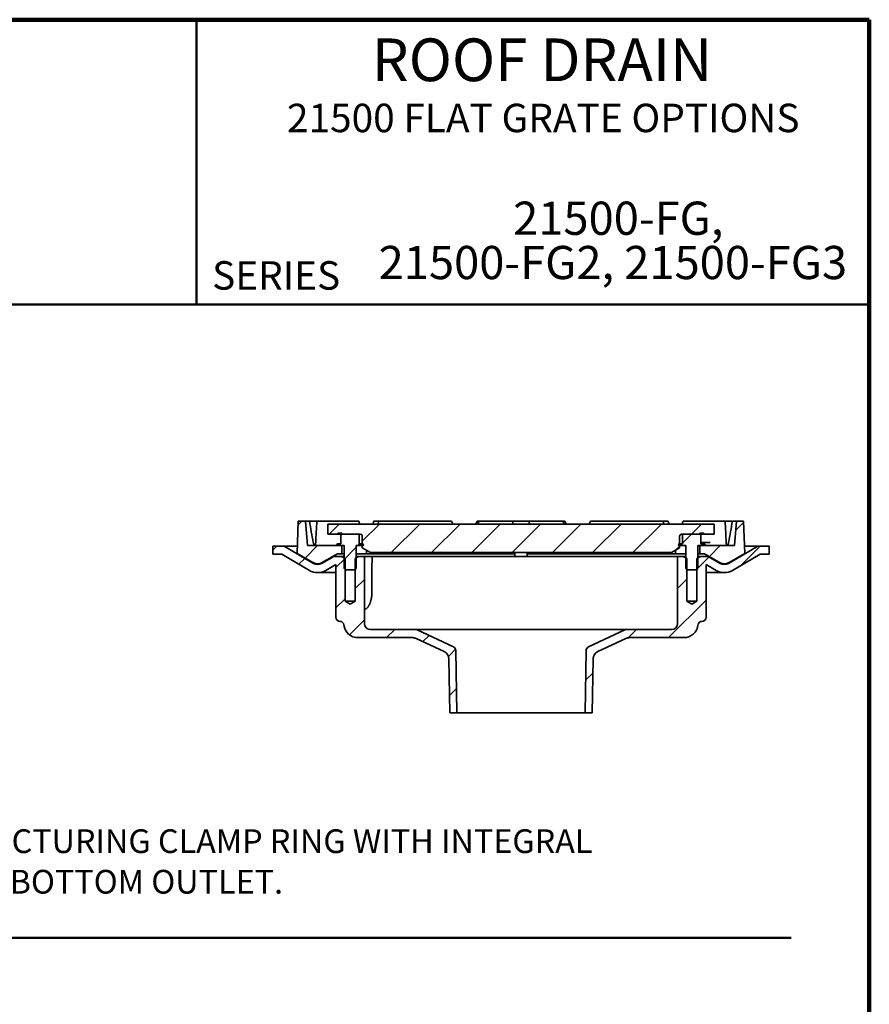
# Model space of a CAD drawing. Units: inches. Extents: x 0.1 to 8.4, y 0.1 to 10.9.
# Drawn here: x 4.7 to 8.4, y 6.6 to 10.9 of the extents above; entities that cross this region are included whole.
import ezdxf

# ---------------------------------------------------------------- set-up
doc = ezdxf.new("R2010")
doc.units = ezdxf.units.IN
doc.header["$MEASUREMENT"] = 0
doc.layers.add('WALL', color=7, linetype='Continuous', lineweight=50)
doc.styles.add('SLDTEXTSTYLE0', font='TXT', dxfattribs={"width": 0.605})

# ---------------------------------------------------------------- blocks, each defined once
blk = doc.blocks.new('SW_NOTE_0_7')
at = {"layer": 'WALL', "color": 0, "attachment_point": 2, "style": 'SLDTEXTSTYLE0'}
for s, insert, char_height in [('21500-FG,', (0.5218, 0.188), 0.14583), ('21500-FG2, 21500-FG3', (0.4981, -0.0065), 0.145833)]:
    blk.add_mtext(s, dxfattribs=dict(at, insert=insert, char_height=char_height))
blk = doc.blocks.new('SW_NOTE_0_9')
at = {"layer": 'WALL', "color": 0, "attachment_point": 1, "style": 'SLDTEXTSTYLE0'}
for s, insert, char_height in [('JOSAM 21500-FG', (0, 0.1611), 0.125), ('COATED CAST IRON DRAIN, FLAT GRATE, WEJLOC NON-PUNCTURING CLAMP RING WITH INTEGRAL', (0, -0.044), 0.104167), ('GRAVEL STOP, LARGE SUMP WITH WIDE ROOF FLANGE AND BOTTOM OUTLET.', (0, -0.2222), 0.104167)]:
    blk.add_mtext(s, dxfattribs=dict(at, insert=insert, char_height=char_height))

msp = doc.modelspace()

# ---------------------------------------------------------------- hatches: boundary and pattern name
at = {"linetype": 'Continuous', "lineweight": 18}
h = msp.add_hatch(dxfattribs=at)
h.set_pattern_fill('ANSI31', angle=3e-322, style=0)
edge = h.paths.add_edge_path(flags=0)
edge.add_line((5.9316, 8.6283), (5.9227, 8.7354))
edge.add_line((5.9227, 8.7354), (5.8914, 8.7354))
edge.add_line((5.8914, 8.7354), (5.887, 8.5939))
edge.add_line((5.887, 8.5939), (5.9584, 8.5527))
edge.add_arc((5.9763, 8.5836), 0.0357, 240, 300)
edge.add_line((5.9941, 8.5527), (6.0631, 8.5926))
edge.add_line((6.0631, 8.5926), (6.0834, 8.5926))
edge.add_line((6.0834, 8.5926), (6.0834, 8.6283))
edge.add_line((6.0834, 8.6283), (5.9316, 8.6283))
h = msp.add_hatch(dxfattribs=at)
h.set_pattern_fill('ANSI31', angle=3e-322, style=0)
edge = h.paths.add_edge_path(flags=0)
edge.add_line((7.8513, 8.5939), (7.8468, 8.7354))
edge.add_line((7.8468, 8.7354), (7.8155, 8.7354))
edge.add_line((7.8155, 8.7354), (7.8066, 8.6283))
edge.add_line((7.8066, 8.6283), (7.6548, 8.6283))
edge.add_line((7.6548, 8.6283), (7.6548, 8.5926))
edge.add_line((7.6548, 8.5926), (7.6751, 8.5926))
edge.add_line((7.6751, 8.5926), (7.7441, 8.5527))
edge.add_arc((7.762, 8.5836), 0.0357, 240, 300)
edge.add_line((7.7798, 8.5527), (7.8513, 8.5939))
h = msp.add_hatch(dxfattribs=at)
h.set_pattern_fill('ANSI31', style=0)
edge = h.paths.add_edge_path(flags=0)
edge.add_line((6.0834, 8.6783), (6.1638, 8.6783))
edge.add_arc((6.1638, 8.6693), 0.00893, 0, 90, ccw=False)
edge.add_line((6.1727, 8.6693), (6.1727, 8.6185))
edge.add_line((6.1727, 8.6185), (6.2084, 8.5979))
edge.add_line((6.2084, 8.5979), (7.5298, 8.5979))
edge.add_line((7.5298, 8.5979), (7.5655, 8.6185))
edge.add_line((7.5655, 8.6185), (7.5655, 8.6693))
edge.add_arc((7.5745, 8.6693), 0.00893, 90, 180, ccw=False)
edge.add_line((7.5745, 8.6783), (7.6548, 8.6783))
edge.add_line((7.6548, 8.6783), (7.6548, 8.6827))
edge.add_line((7.6548, 8.6827), (7.6727, 8.6827))
edge.add_line((7.6727, 8.6827), (7.6727, 8.6783))
edge.add_line((7.6727, 8.6783), (7.7173, 8.6783))
edge.add_line((7.7173, 8.6783), (7.7173, 8.7229))
edge.add_line((7.7173, 8.7229), (6.0209, 8.7229))
edge.add_line((6.0209, 8.7229), (6.0209, 8.6783))
edge.add_line((6.0209, 8.6783), (6.0655, 8.6783))
edge.add_line((6.0655, 8.6783), (6.0655, 8.6827))
edge.add_line((6.0655, 8.6827), (6.0834, 8.6827))
edge.add_line((6.0834, 8.6827), (6.0834, 8.6783))
h = msp.add_hatch(dxfattribs=at)
h.set_pattern_fill('ANSI31', angle=3e-322, style=0)
edge = h.paths.add_edge_path(flags=0)
edge.add_line((6.1593, 8.6766), (6.1576, 8.6783))
edge.add_line((6.1576, 8.6783), (6.0806, 8.6783))
edge.add_line((6.0806, 8.6783), (6.0789, 8.6766))
edge.add_line((6.0789, 8.6766), (6.0789, 8.6354))
edge.add_line((6.0789, 8.6354), (6.0646, 8.6354))
edge.add_arc((6.0646, 8.6318), 0.00357, 90, 270)
edge.add_line((6.0646, 8.6283), (6.0923, 8.6283))
edge.add_line((6.0923, 8.6283), (6.0923, 8.5283))
edge.add_line((6.0923, 8.5283), (6.0995, 8.5211))
edge.add_line((6.0995, 8.5211), (6.1388, 8.5211))
edge.add_line((6.1388, 8.5211), (6.1459, 8.5283))
edge.add_line((6.1459, 8.5283), (6.1459, 8.6283))
edge.add_line((6.1459, 8.6283), (6.1736, 8.6283))
edge.add_arc((6.1736, 8.6318), 0.00357, 270, 450)
edge.add_line((6.1736, 8.6354), (6.1593, 8.6354))
edge.add_line((6.1593, 8.6354), (6.1593, 8.6766))
h = msp.add_hatch(dxfattribs=at)
h.set_pattern_fill('ANSI31', angle=3e-322, style=0)
edge = h.paths.add_edge_path(flags=0)
edge.add_line((7.6593, 8.6766), (7.6576, 8.6783))
edge.add_line((7.6576, 8.6783), (7.5806, 8.6783))
edge.add_line((7.5806, 8.6783), (7.5789, 8.6766))
edge.add_line((7.5789, 8.6766), (7.5789, 8.6354))
edge.add_line((7.5789, 8.6354), (7.5646, 8.6354))
edge.add_arc((7.5646, 8.6318), 0.00357, 90, 270)
edge.add_line((7.5646, 8.6283), (7.5923, 8.6283))
edge.add_line((7.5923, 8.6283), (7.5923, 8.5283))
edge.add_line((7.5923, 8.5283), (7.5995, 8.5211))
edge.add_line((7.5995, 8.5211), (7.6388, 8.5211))
edge.add_line((7.6388, 8.5211), (7.6459, 8.5283))
edge.add_line((7.6459, 8.5283), (7.6459, 8.6283))
edge.add_line((7.6459, 8.6283), (7.6736, 8.6283))
edge.add_arc((7.6736, 8.6318), 0.00357, 270, 450)
edge.add_line((7.6736, 8.6354), (7.6593, 8.6354))
edge.add_line((7.6593, 8.6354), (7.6593, 8.6766))
h = msp.add_hatch(dxfattribs=at)
h.set_pattern_fill('ANSI31', style=0)
edge = h.paths.add_edge_path(flags=0)
edge.add_line((6.5879, 7.8936), (6.5831, 8.1676))
edge.add_arc((6.5652, 8.1673), 0.0179, 1, 65)
edge.add_line((6.5728, 8.1835), (6.4129, 8.258))
edge.add_arc((6.4053, 8.2418), 0.0179, 65, 90)
edge.add_line((6.4053, 8.2597), (6.2084, 8.2597))
edge.add_arc((6.2084, 8.2865), 0.0268, 180, 270, ccw=False)
edge.add_line((6.1816, 8.2865), (6.1816, 8.5811))
edge.add_line((6.1816, 8.5811), (6.1569, 8.5811))
edge.add_line((6.1569, 8.5811), (6.1414, 8.5722))
edge.add_line((6.1414, 8.5722), (6.1414, 8.3847))
edge.add_line((6.1414, 8.3847), (6.1191, 8.3713))
edge.add_line((6.1191, 8.3713), (6.0968, 8.3847))
edge.add_line((6.0968, 8.3847), (6.0968, 8.5722))
edge.add_line((6.0968, 8.5722), (6.0813, 8.5811))
edge.add_line((6.0813, 8.5811), (6.0478, 8.5811))
edge.add_line((6.0478, 8.5811), (5.9942, 8.5502))
edge.add_arc((5.9763, 8.5811), 0.0357, 239.7442, 300, ccw=False)
edge.add_line((5.9584, 8.5503), (5.8289, 8.6258))
edge.add_line((5.8289, 8.6258), (5.7798, 8.6258))
edge.add_line((5.7798, 8.6258), (5.7798, 8.5901))
edge.add_line((5.7798, 8.5901), (5.8193, 8.5901))
edge.add_line((5.8193, 8.5901), (5.9404, 8.5194))
edge.add_arc((5.9763, 8.5811), 0.0714, 239.7442, 300)
edge.add_line((6.0121, 8.5193), (6.0566, 8.545))
edge.add_line((6.0566, 8.545), (6.0566, 8.3133))
edge.add_arc((6.0745, 8.3133), 0.0179, 180, 269.6212)
edge.add_arc((6.0742, 8.2776), 0.0179, 6.3794, 89.6212, ccw=False)
edge.add_arc((6.1541, 8.2865), 0.0625, 186.3794, 270)
edge.add_line((6.1541, 8.224), (6.3935, 8.224))
edge.add_arc((6.3935, 8.1883), 0.0357, 65, 90, ccw=False)
edge.add_line((6.4085, 8.2206), (6.5318, 8.1631))
edge.add_arc((6.5168, 8.1308), 0.0357, 1, 65, ccw=False)
edge.add_line((6.5525, 8.1314), (6.5566, 7.8936))
edge.add_line((6.5566, 7.8936), (6.5879, 7.8936))
h = msp.add_hatch(dxfattribs=at)
h.set_pattern_fill('ANSI31', style=0)
edge = h.paths.add_edge_path(flags=0)
edge.add_arc((7.3329, 8.2418), 0.0179, 90, 115)
edge.add_line((7.3253, 8.258), (7.1654, 8.1835))
edge.add_arc((7.173, 8.1673), 0.0179, 115, 179)
edge.add_line((7.1551, 8.1676), (7.1504, 7.8936))
edge.add_line((7.1504, 7.8936), (7.1816, 7.8936))
edge.add_line((7.1816, 7.8936), (7.1858, 8.1314))
edge.add_arc((7.2215, 8.1308), 0.0357, 115, 179, ccw=False)
edge.add_line((7.2064, 8.1631), (7.3297, 8.2206))
edge.add_arc((7.3448, 8.1883), 0.0357, 90, 115, ccw=False)
edge.add_line((7.3448, 8.224), (7.5841, 8.224))
edge.add_arc((7.5841, 8.2865), 0.0625, 270, 353.6206)
edge.add_arc((7.664, 8.2776), 0.0179, 90.3788, 173.6206, ccw=False)
edge.add_arc((7.6638, 8.3133), 0.0179, 270.3788, 360)
edge.add_line((7.6816, 8.3133), (7.6816, 8.545))
edge.add_line((7.6816, 8.545), (7.7262, 8.5193))
edge.add_arc((7.7619, 8.5811), 0.0714, 240, 300.2558)
edge.add_line((7.7979, 8.5194), (7.9189, 8.5901))
edge.add_line((7.9189, 8.5901), (7.9584, 8.5901))
edge.add_line((7.9584, 8.5901), (7.9584, 8.6258))
edge.add_line((7.9584, 8.6258), (7.9093, 8.6258))
edge.add_line((7.9093, 8.6258), (7.7799, 8.5503))
edge.add_arc((7.7619, 8.5811), 0.0357, 240, 300.2558, ccw=False)
edge.add_line((7.744, 8.5502), (7.6904, 8.5811))
edge.add_line((7.6904, 8.5811), (7.6569, 8.5811))
edge.add_line((7.6569, 8.5811), (7.6414, 8.5722))
edge.add_line((7.6414, 8.5722), (7.6414, 8.3847))
edge.add_line((7.6414, 8.3847), (7.6191, 8.3713))
edge.add_line((7.6191, 8.3713), (7.5968, 8.3847))
edge.add_line((7.5968, 8.3847), (7.5968, 8.5722))
edge.add_line((7.5968, 8.5722), (7.5813, 8.5811))
edge.add_line((7.5813, 8.5811), (7.5566, 8.5811))
edge.add_line((7.5566, 8.5811), (7.5566, 8.2865))
edge.add_arc((7.5298, 8.2865), 0.0268, 270, 360, ccw=False)
edge.add_line((7.5298, 8.2597), (7.3329, 8.2597))

# ---------------------------------------------------------------- linework, layer by layer
at = {"color": 7, "linetype": 'Continuous', "lineweight": 100}
for p, q in [((8.3984, 10.9375), (0.3984, 10.9375)), ((8.3984, 0.0625), (8.3984, 10.9375))]:
    msp.add_line(p, q, dxfattribs=at)
at = {"color": 7, "linetype": 'Continuous', "lineweight": 50}
for p, q in [((5.4453, 10.9375), (5.4453, 9.6875)), ((0.3984, 9.6875), (8.3984, 9.6875))]:
    msp.add_line(p, q, dxfattribs=at)
at = {"color": 7, "linetype": 'Continuous', "lineweight": 35}
for p, q in [((5.8914, 8.7354), (5.887, 8.5939)), ((5.9227, 8.7354), (5.8914, 8.7354)), ((5.9227, 8.7354), (5.9407, 8.7354)), ((5.9316, 8.6283), (5.9227, 8.7354)), ((5.9429, 8.7354), (5.9731, 8.7354)), ((5.9731, 8.7354), (6.1572, 8.7354)), ((6.2234, 8.7354), (6.2455, 8.7354)), ((6.2455, 8.7354), (6.5643, 8.7354)), ((6.677, 8.7354), (6.6851, 8.7354)), ((6.6851, 8.7354), (6.8334, 8.7354)), ((6.8334, 8.7229), (6.8334, 8.7354)), ((6.9048, 8.7354), (6.8334, 8.7354)), ((6.9048, 8.7354), (6.9048, 8.7229)), ((6.9048, 8.7354), (7.0532, 8.7354)), ((7.0613, 8.7354), (7.0532, 8.7354)), ((7.1739, 8.7354), (7.4927, 8.7354)), ((7.5148, 8.7354), (7.4927, 8.7354)), ((7.5811, 8.7354), (7.7651, 8.7354)), ((7.7954, 8.7354), (7.7651, 8.7354)), ((7.7975, 8.7354), (7.8155, 8.7354)), ((7.8155, 8.7354), (7.8066, 8.6283)), ((7.8468, 8.7354), (7.8155, 8.7354)), ((7.8513, 8.5939), (7.8468, 8.7354)), ((6.0209, 8.7229), (6.0209, 8.6783)), ((6.0209, 8.7229), (7.7173, 8.7229)), ((7.7173, 8.7229), (7.7173, 8.6783)), ((6.0655, 8.6783), (6.0209, 8.6783)), ((6.0834, 8.6827), (6.0655, 8.6827)), ((6.0655, 8.6783), (6.0655, 8.6827)), ((6.0655, 8.6783), (6.0806, 8.6783)), ((6.0789, 8.6766), (6.0806, 8.6783)), ((6.0789, 8.6766), (6.0789, 8.6354)), ((6.0806, 8.6783), (6.1576, 8.6783)), ((6.0834, 8.6827), (6.0834, 8.6783)), ((6.1638, 8.6783), (6.0834, 8.6783)), ((6.1576, 8.6783), (6.1593, 8.6766)), ((6.1593, 8.6354), (6.1593, 8.6766)), ((6.1727, 8.6185), (6.1727, 8.6693)), ((7.5655, 8.6693), (7.5655, 8.6185)), ((7.6548, 8.6783), (7.5745, 8.6783)), ((7.5789, 8.6766), (7.5806, 8.6783)), ((7.5789, 8.6766), (7.5789, 8.6354)), ((7.5806, 8.6783), (7.6576, 8.6783)), ((7.6727, 8.6827), (7.6548, 8.6827)), ((7.6548, 8.6783), (7.6548, 8.6827)), ((7.6576, 8.6783), (7.6727, 8.6783)), ((7.6576, 8.6783), (7.6593, 8.6766)), ((7.6593, 8.6354), (7.6593, 8.6766)), ((7.6727, 8.6827), (7.6727, 8.6783)), ((7.7173, 8.6783), (7.6727, 8.6783)), ((5.7798, 8.6258), (5.7798, 8.5901)), ((5.8289, 8.6258), (5.7798, 8.6258)), ((5.9584, 8.5503), (5.8289, 8.6258)), ((5.888, 8.6258), (5.8289, 8.6258)), ((6.0834, 8.6283), (5.9316, 8.6283)), ((6.0789, 8.6354), (6.0646, 8.6354)), ((6.0646, 8.6283), (6.0923, 8.6283)), ((6.0834, 8.5926), (6.0834, 8.6283)), ((6.0923, 8.6283), (6.0923, 8.5283)), ((6.1459, 8.6283), (6.1736, 8.6283)), ((6.1459, 8.5283), (6.1459, 8.6283)), ((6.1736, 8.6354), (6.1593, 8.6354)), ((6.2084, 8.5979), (6.1727, 8.6185)), ((6.1905, 8.5926), (6.1905, 8.6082)), ((7.5655, 8.6185), (7.5298, 8.5979)), ((7.5477, 8.6082), (7.5477, 8.5926)), ((7.5789, 8.6354), (7.5646, 8.6354)), ((7.5646, 8.6283), (7.5923, 8.6283)), ((7.5923, 8.6283), (7.5923, 8.5283)), ((7.6459, 8.6283), (7.6736, 8.6283)), ((7.6459, 8.5283), (7.6459, 8.6283)), ((7.6548, 8.6283), (7.6548, 8.5926)), ((7.8066, 8.6283), (7.6548, 8.6283)), ((7.6593, 8.6417), (7.6748, 8.6417)), ((7.6736, 8.6354), (7.6593, 8.6354)), ((7.9093, 8.6258), (7.7799, 8.5503)), ((7.9093, 8.6258), (7.8502, 8.6258)), ((7.9584, 8.6258), (7.9093, 8.6258)), ((7.9584, 8.5901), (7.9584, 8.6258)), ((5.7798, 8.5901), (5.8193, 8.5901)), ((5.8193, 8.5901), (5.9404, 8.5194)), ((5.887, 8.5939), (5.9584, 8.5527)), ((5.9941, 8.5527), (6.0631, 8.5926)), ((6.0478, 8.5811), (5.9942, 8.5502)), ((6.0813, 8.5811), (6.0478, 8.5811)), ((6.0631, 8.5926), (6.0834, 8.5926)), ((6.0968, 8.5722), (6.0813, 8.5811)), ((6.0923, 8.5811), (6.0813, 8.5811)), ((6.0923, 8.5926), (6.0834, 8.5926)), ((6.0968, 8.3847), (6.0968, 8.5722)), ((6.1569, 8.5811), (6.1414, 8.5722)), ((6.1414, 8.5722), (6.1414, 8.3847)), ((6.1905, 8.5926), (6.1459, 8.5926)), ((6.1569, 8.5811), (6.1459, 8.5811)), ((6.1816, 8.5811), (6.1569, 8.5811)), ((6.1816, 8.5811), (6.1816, 8.2865)), ((6.2153, 8.5811), (6.1816, 8.5811)), ((6.2109, 8.5926), (6.1905, 8.5926)), ((7.5298, 8.5979), (6.2084, 8.5979)), ((6.2109, 8.5926), (6.4736, 8.5926)), ((6.7825, 8.5811), (6.2153, 8.5811)), ((6.5472, 8.5926), (6.4736, 8.5926)), ((6.8334, 8.5926), (6.5472, 8.5926)), ((6.8107, 8.5811), (6.9276, 8.5811)), ((6.8334, 8.5979), (6.8334, 8.5926)), ((6.8423, 8.5926), (6.8334, 8.5926)), ((6.8423, 8.5979), (6.8423, 8.5811)), ((6.8959, 8.5811), (6.8959, 8.5979)), ((6.9048, 8.5926), (6.8959, 8.5926)), ((6.9048, 8.5926), (6.9048, 8.5979)), ((7.191, 8.5926), (6.9048, 8.5926)), ((7.5566, 8.5811), (6.9557, 8.5811)), ((7.2646, 8.5926), (7.191, 8.5926)), ((7.2646, 8.5926), (7.5273, 8.5926)), ((7.5477, 8.5926), (7.5273, 8.5926)), ((7.5923, 8.5926), (7.5477, 8.5926)), ((7.5566, 8.2865), (7.5566, 8.5811)), ((7.5813, 8.5811), (7.5566, 8.5811)), ((7.5968, 8.5722), (7.5813, 8.5811)), ((7.5923, 8.5811), (7.5813, 8.5811)), ((7.5968, 8.3847), (7.5968, 8.5722)), ((7.6569, 8.5811), (7.6414, 8.5722)), ((7.6414, 8.5722), (7.6414, 8.3847)), ((7.6548, 8.5926), (7.6459, 8.5926)), ((7.6569, 8.5811), (7.6459, 8.5811)), ((7.6548, 8.5926), (7.6751, 8.5926)), ((7.6904, 8.5811), (7.6569, 8.5811)), ((7.6751, 8.5926), (7.7441, 8.5527)), ((7.744, 8.5502), (7.6904, 8.5811)), ((7.7798, 8.5527), (7.8513, 8.5939)), ((7.7979, 8.5194), (7.9189, 8.5901)), ((7.9189, 8.5901), (7.9584, 8.5901)), ((5.9763, 8.5479), (5.9895, 8.5479)), ((6.0121, 8.5193), (6.0566, 8.545)), ((6.0566, 8.3133), (6.0566, 8.545)), ((6.0995, 8.5211), (6.0923, 8.5283)), ((6.1388, 8.5211), (6.0995, 8.5211)), ((6.1459, 8.5283), (6.1388, 8.5211)), ((7.5995, 8.5211), (7.5923, 8.5283)), ((7.6388, 8.5211), (7.5995, 8.5211)), ((7.6459, 8.5283), (7.6388, 8.5211)), ((7.6816, 8.545), (7.6816, 8.3133)), ((7.6816, 8.545), (7.7262, 8.5193)), ((7.7487, 8.5479), (7.762, 8.5479)), ((5.9763, 8.5097), (6.0566, 8.5097)), ((7.6816, 8.5097), (7.7619, 8.5097)), ((6.1191, 8.3713), (6.0968, 8.3847)), ((6.1414, 8.3847), (6.0968, 8.3847)), ((6.1414, 8.3847), (6.1191, 8.3713)), ((7.6414, 8.3847), (7.5968, 8.3847)), ((7.6191, 8.3713), (7.5968, 8.3847)), ((7.6414, 8.3847), (7.6191, 8.3713)), ((6.4053, 8.2597), (6.2084, 8.2597)), ((7.3329, 8.2597), (6.4053, 8.2597)), ((6.5728, 8.1835), (6.4129, 8.258)), ((7.3253, 8.258), (7.1654, 8.1835)), ((7.5298, 8.2597), (7.3329, 8.2597)), ((6.1541, 8.224), (6.3935, 8.224)), ((6.4085, 8.2206), (6.5318, 8.1631)), ((7.2064, 8.1631), (7.3297, 8.2206)), ((7.3448, 8.224), (7.5841, 8.224)), ((6.5525, 8.1314), (6.5566, 7.8936)), ((6.5879, 7.8936), (6.5831, 8.1676)), ((7.1551, 8.1676), (7.1504, 7.8936)), ((7.1816, 7.8936), (7.1858, 8.1314)), ((6.5566, 7.8936), (6.5879, 7.8936)), ((7.1504, 7.8936), (6.5879, 7.8936)), ((7.1504, 7.8936), (7.1816, 7.8936))]:
    msp.add_line(p, q, dxfattribs=at)
for centre, radius, start, end in [((6.1638, 8.6693), 0.00893, 0, 90), ((7.5745, 8.6693), 0.00893, 90, 180), ((6.0646, 8.6318), 0.00357, 90, 270), ((6.1736, 8.6318), 0.00357, 270, 90), ((7.5646, 8.6318), 0.00357, 90, 270), ((7.6736, 8.6318), 0.00357, 270, 90), ((5.9763, 8.5811), 0.0714, 239.7442, 300), ((5.9763, 8.5836), 0.0357, 240, 300), ((5.9763, 8.5811), 0.0357, 239.7442, 300), ((7.7619, 8.5811), 0.0714, 240, 300.2558), ((7.7619, 8.5811), 0.0357, 240, 300.2558), ((7.762, 8.5836), 0.0357, 240, 300), ((6.0745, 8.3133), 0.0179, 180, 269.6212), ((7.6638, 8.3133), 0.0179, 270.3788, 0), ((6.0742, 8.2776), 0.0179, 6.3794, 89.6212), ((6.1541, 8.2865), 0.0625, 186.3794, 270), ((6.2084, 8.2865), 0.0268, 180, 270), ((6.4053, 8.2418), 0.0179, 65, 90), ((7.3329, 8.2418), 0.0179, 90, 115), ((7.5298, 8.2865), 0.0268, 270, 0), ((7.5841, 8.2865), 0.0625, 270, 353.6206), ((7.664, 8.2776), 0.0179, 90.3788, 173.6206), ((6.3935, 8.1883), 0.0357, 65, 90), ((7.3448, 8.1883), 0.0357, 90, 115), ((6.5652, 8.1673), 0.0179, 1, 65), ((7.173, 8.1673), 0.0179, 115, 179), ((6.5168, 8.1308), 0.0357, 1, 65), ((7.2215, 8.1308), 0.0357, 115, 179)]:
    msp.add_arc(centre, radius, start, end, dxfattribs=at)
for centre, major_axis, ratio, start_param, end_param in [((6.8225, 8.9973), (-0.3044, 2.1554), 0.418747, 1.633305, 1.677275), ((6.8511, 8.4412), (0.3123, 2.1969), 0.425068, 1.497063, 1.499879), ((6.9157, 8.9973), (0.3044, 2.1554), 0.418747, 1.75145, 1.79542), ((6.7419, 8.9973), (-0.7467, 2.149), 0.280647, 1.595167, 1.601001), ((6.82, 8.4412), (0.7632, 2.1901), 0.284831, 1.535639, 1.541367), ((6.9963, 8.9973), (0.7467, 2.149), 0.280647, 1.789588, 1.795422), ((6.6953, 8.9973), (-0.9448, 2.1573), 0.095858, 1.650422, 1.656256), ((6.802, 8.4412), (0.9633, 2.1989), 0.09731, 1.479307, 1.485036), ((7.0429, 8.9973), (0.9448, 2.1573), 0.095858, 1.734333, 1.740168), ((6.6953, 8.9973), (-0.9448, 2.1573), 0.095858, 4.543018, 4.548852), ((6.9362, 8.4412), (-0.9633, 2.1989), 0.09731, 4.798149, 4.803878), ((7.0429, 8.9973), (0.9448, 2.1573), 0.095858, 4.626929, 4.632764), ((6.7419, 8.9973), (-0.7467, 2.149), 0.280647, 4.487763, 4.493597), ((6.9182, 8.4412), (-0.7632, 2.1901), 0.284831, 4.741818, 4.747547), ((6.9963, 8.9973), (0.7467, 2.149), 0.280647, 4.682184, 4.688018), ((6.8225, 8.9973), (-0.3044, 2.1554), 0.418747, 4.487765, 4.531735), ((6.9157, 8.9973), (0.3044, 2.1554), 0.418747, 4.605911, 4.649881), ((6.8871, 8.4412), (-0.3123, 2.1969), 0.425068, 4.783306, 4.786122), ((7.0376, 14.6395), (0.3522, 15.8501), 0.046949, 1.964045, 1.97475)]:
    msp.add_ellipse(centre, major_axis=major_axis, ratio=ratio, start_param=start_param, end_param=end_param, dxfattribs=at)
for points, knots in [([(5.9636, 8.6283), (5.9634, 8.6283), (5.963, 8.6283), (5.9624, 8.6287), (5.9617, 8.6293), (5.9611, 8.6302), (5.9604, 8.6314), (5.9598, 8.6328), (5.9592, 8.6344), (5.9586, 8.6364), (5.958, 8.6387), (5.9576, 8.6405), (5.9574, 8.6415)], [0, 0, 0, 0, 0.086798, 0.173597, 0.271103, 0.368918, 0.466422, 0.563969, 0.661824, 0.759371, 0.879685, 1, 1, 1, 1]), ([(5.968, 8.6415), (5.9679, 8.6409), (5.9679, 8.6398), (5.9677, 8.6382), (5.9676, 8.6367), (5.9673, 8.6352), (5.9671, 8.6339), (5.9668, 8.6327), (5.9664, 8.6317), (5.9661, 8.6307), (5.9657, 8.6299), (5.9652, 8.6293), (5.9648, 8.6288), (5.9642, 8.6284), (5.9638, 8.6283), (5.9636, 8.6283)], [0, 0, 0, 0, 0.072369, 0.144737, 0.219204, 0.293671, 0.366052, 0.438434, 0.512925, 0.587416, 0.659685, 0.731954, 0.806327, 0.880701, 1, 1, 1, 1]), ([(7.6748, 8.6417), (7.6754, 8.6417), (7.6766, 8.6417), (7.6785, 8.6417), (7.6804, 8.6417), (7.6824, 8.6417), (7.6845, 8.6417), (7.6865, 8.6417), (7.6885, 8.6417), (7.6904, 8.6417), (7.6922, 8.6417), (7.6939, 8.6417), (7.6955, 8.6417), (7.697, 8.6417), (7.6984, 8.6417), (7.6992, 8.6417), (7.6996, 8.6417)], [0, 0, 0, 0, 0.070106, 0.140434, 0.210537, 0.280646, 0.350979, 0.421088, 0.491089, 0.561313, 0.631309, 0.701078, 0.77107, 0.840838, 0.920418, 1, 1, 1, 1]), ([(7.7747, 8.6283), (7.7745, 8.6283), (7.7741, 8.6283), (7.7736, 8.6287), (7.7731, 8.6291), (7.7727, 8.6297), (7.7723, 8.6305), (7.7719, 8.6314), (7.7716, 8.6324), (7.7712, 8.6335), (7.771, 8.6348), (7.7707, 8.6365), (7.7704, 8.6387), (7.7703, 8.6405), (7.7702, 8.6415)], [0, 0, 0, 0, 0.08635, 0.17357, 0.245736, 0.317903, 0.392165, 0.466427, 0.538626, 0.610825, 0.685116, 0.759407, 0.878552, 1, 1, 1, 1]), ([(7.7808, 8.6415), (7.7806, 8.6407), (7.7803, 8.6392), (7.7798, 8.6371), (7.7793, 8.6352), (7.7787, 8.6335), (7.7781, 8.632), (7.7775, 8.6307), (7.7768, 8.6297), (7.7761, 8.6289), (7.7754, 8.6284), (7.7749, 8.6283), (7.7747, 8.6283)], [0, 0, 0, 0, 0.097784, 0.195879, 0.293661, 0.391469, 0.48959, 0.587397, 0.685051, 0.783017, 0.880671, 1, 1, 1, 1]), ([(6.7825, 8.5811), (6.7855, 8.5811), (6.7884, 8.5811), (6.7942, 8.5811), (6.797, 8.5811), (6.8021, 8.5811), (6.8043, 8.5811), (6.8072, 8.5811), (6.808, 8.5811), (6.8095, 8.5811), (6.8101, 8.5811), (6.8107, 8.5811)], [0, 0, 0, 0, 0.25, 0.25, 0.5, 0.5, 0.75, 0.75, 0.875, 0.875, 1, 1, 1, 1]), ([(6.9276, 8.5811), (6.9286, 8.5811), (6.9301, 8.5811), (6.9339, 8.5811), (6.9361, 8.5811), (6.9412, 8.5811), (6.944, 8.5811), (6.9483, 8.5811), (6.9498, 8.5811), (6.9527, 8.5811), (6.9542, 8.5811), (6.9557, 8.5811)], [0, 0, 0, 0, 0.25, 0.25, 0.5, 0.5, 0.75, 0.75, 0.875, 0.875, 1, 1, 1, 1]), ([(6.1816, 8.349), (6.1822, 8.349), (6.1834, 8.349), (6.1853, 8.3494), (6.1875, 8.3501), (6.1896, 8.3512), (6.1917, 8.3526), (6.1937, 8.3544), (6.1958, 8.3566), (6.1978, 8.359), (6.1997, 8.3618), (6.2016, 8.3649), (6.2034, 8.3683), (6.2051, 8.3719), (6.2067, 8.3759), (6.2082, 8.38), (6.2095, 8.3844), (6.2108, 8.389), (6.2119, 8.3938), (6.2128, 8.3988), (6.2135, 8.4038), (6.2141, 8.4089), (6.2146, 8.4141), (6.2149, 8.4194), (6.2149, 8.4229), (6.2149, 8.4247)], [0, 0, 0, 0, 0.034959, 0.079029, 0.122948, 0.166775, 0.210752, 0.25478, 0.298757, 0.342585, 0.386498, 0.43056, 0.474672, 0.518734, 0.562647, 0.60666, 0.650825, 0.69504, 0.739203, 0.783216, 0.826476, 0.869881, 0.913335, 0.95674, 1, 1, 1, 1])]:
    msp.add_open_spline(points, degree=3, knots=knots, dxfattribs=at)
at = {"layer": 'WALL'}
msp.add_line((0.5635, 6.9059), (8.056, 6.9059), dxfattribs=at)

# ---------------------------------------------------------------- block references
for name, p in [('SW_NOTE_0_7', (6.7746, 9.9507)), ('SW_NOTE_0_9', (0.6924, 7.4265))]:
    msp.add_blockref(name, p, dxfattribs=at)

# ---------------------------------------------------------------- texts
at = {"color": 7, "linetype": 'Continuous', "lineweight": 18, "attachment_point": 2, "style": 'SLDTEXTSTYLE0'}
for s, insert, char_height in [('ROOF DRAIN', (6.9612, 10.8551), 0.1875), ('21500 FLAT GRATE OPTIONS', (6.967, 10.5685), 0.125)]:
    msp.add_mtext(s, dxfattribs=dict(at, insert=insert, char_height=char_height))
at = {"color": 7, "linetype": 'Continuous', "lineweight": 0, "insert": (5.5132, 9.8771), "char_height": 0.125, "attachment_point": 1, "style": 'SLDTEXTSTYLE0'}
msp.add_mtext('SERIES', dxfattribs=at)

doc.saveas('drawing.dxf')
